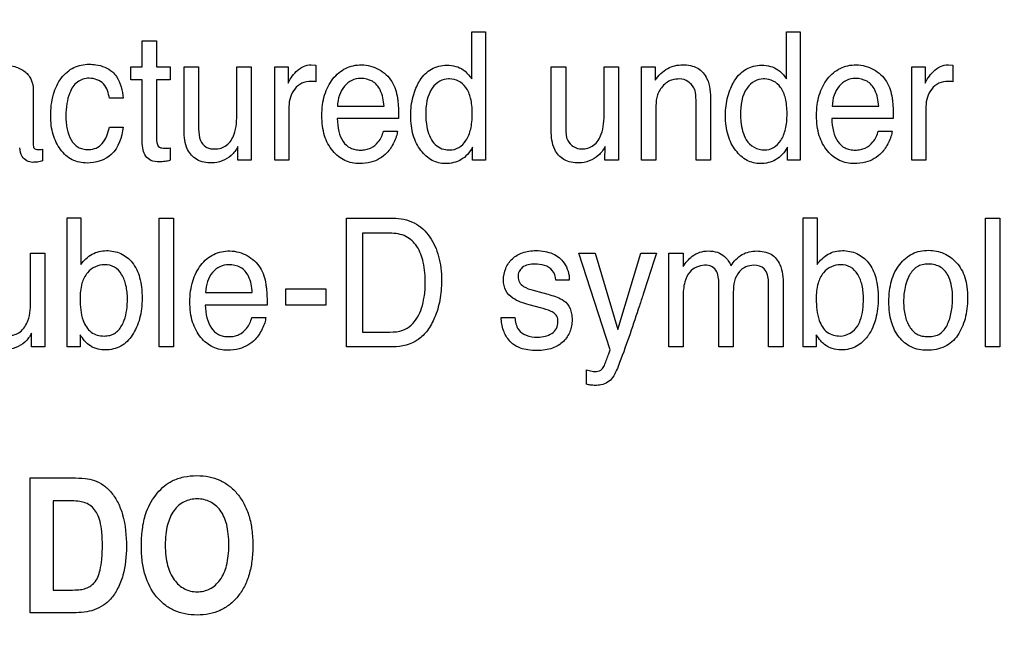
# Model space of a CAD drawing. Units: millimetres. Extents: x 0 to 1189, y 0 to 841.
# Drawn here: x 756 to 759, y 344 to 347 of the extents above; entities that cross this region are included whole.
import ezdxf

# ---------------------------------------------------------------- set-up
doc = ezdxf.new("R2010")
doc.units = ezdxf.units.MM
doc.header["$LTSCALE"] = 65.395
doc.layers.get('0').update_dxf_attribs({"linetype": 'CONTINUOUS'})
doc.layers.add('7_ALL_FEATURES', color=7, linetype='CONTINUOUS')
doc.layers.add('DEF_DRAFT_DIM', color=7, linetype='CONTINUOUS')
doc.styles.get("Standard").update_dxf_attribs({"font": 'txt', "width": 0.8})
doc.dimstyles.new('DIMSTYLE_1', dxfattribs={"dimtxt": 2.5, "dimasz": 3, "dimexe": 0.8, "dimexo": 0.2, "dimtad": 1, "dimdsep": 46, "dimtxsty": 'Standard', "dimblk": 'OPEN', "dimblk1": 'OPEN', "dimblk2": 'OPEN', "dimcen": 0.09, "dimadec": 0, "dimazin": 0, "dimtp": 0.1, "dimtm": 0.1, "dimtfac": 1, "dimtofl": 0, "dimtmove": 0, "dimatfit": 3, "dimldrblk": 'OPEN', "dimfxl": 1, "dimtolj": 1, "dimarcsym": 0})

# ---------------------------------------------------------------- blocks, each defined once
blk = doc.blocks.new('_OPEN')
at = {"color": 0, "linetype": 'ByBlock'}
for p, q in [((0, 0), (-1, 0.1167)), ((-1, -0.1167), (0, 0)), ((-1, 0), (0, 0))]:
    blk.add_line(p, q, dxfattribs=at)
blk = doc.blocks.new('*D15')
at = {"layer": 'DEF_DRAFT_DIM', "color": 7, "linetype": 'Continuous'}
for p, q in [((691.6827, 402.3098), (691.5077, 402.3098)), ((824.3623, 402.3098), (691.6827, 402.3098)), ((692.3077, 402.3098), (692.3077, 362.3098)), ((692.3077, 322.3098), (692.3077, 362.3098)), ((691.6827, 322.3098), (691.5077, 322.3098)), ((824.3623, 322.3098), (691.6827, 322.3098))]:
    blk.add_line(p, q, dxfattribs=at)
at = {"layer": 'DEF_DRAFT_DIM', "color": 7, "linetype": 'Continuous', "xscale": 3, "yscale": 3, "zscale": 3}
for p, rotation in [((692.3077, 402.3098), 90), ((692.3077, 322.3098), 270)]:
    blk.add_blockref('_OPEN', p, dxfattribs=dict(at, rotation=rotation))
at = {"layer": 'DEF_DRAFT_DIM', "color": 7, "linetype": 'Continuous', "insert": (689.1827, 362.3098), "char_height": 2.5, "width": 6, "attachment_point": 2, "rotation": 90, "line_spacing_factor": 0.9}
blk.add_mtext('400', dxfattribs=at)

msp = doc.modelspace()

# ---------------------------------------------------------------- linework, layer by layer
at = {"layer": '7_ALL_FEATURES', "color": 40, "linetype": 'Continuous'}
for p, q in [((757.6077, 346.5834), (757.6545, 346.5834)), ((757.6077, 346.4224), (757.6077, 346.5834)), ((757.6545, 346.5834), (757.6545, 346.1448)), ((758.6829, 346.5834), (758.7295, 346.5834)), ((758.6829, 346.4224), (758.6829, 346.5834)), ((758.7295, 346.5834), (758.7295, 346.1448)), ((756.4826, 346.5523), (756.5318, 346.5523)), ((756.4826, 346.4635), (756.4826, 346.5523)), ((756.5318, 346.5523), (756.5318, 346.4635)), ((756.4437, 346.4635), (756.4826, 346.4635)), ((756.4437, 346.4195), (756.4437, 346.4635)), ((756.5318, 346.4635), (756.5783, 346.4635)), ((756.5783, 346.4635), (756.5783, 346.4195)), ((756.6255, 346.4635), (756.6752, 346.4635)), ((756.6255, 346.2469), (756.6255, 346.4635)), ((756.6752, 346.4635), (756.6752, 346.252)), ((756.8057, 346.4635), (756.8542, 346.4635)), ((756.8057, 346.3068), (756.8057, 346.4635)), ((756.8542, 346.4635), (756.8542, 346.1448)), ((756.9351, 346.4635), (756.9813, 346.4635)), ((756.9351, 346.1448), (756.9351, 346.4635)), ((756.9813, 346.4635), (756.9813, 346.4084)), ((757.0601, 346.4707), (757.0755, 346.4692)), ((757.0755, 346.4692), (757.0755, 346.4127)), ((757.8796, 346.4635), (757.929, 346.4635)), ((757.8796, 346.2469), (757.8796, 346.4635)), ((757.929, 346.4635), (757.929, 346.252)), ((758.06, 346.4635), (758.1086, 346.4635)), ((758.06, 346.3068), (758.06, 346.4635)), ((758.1086, 346.4635), (758.1086, 346.1448)), ((758.1878, 346.4635), (758.2339, 346.4635)), ((758.1878, 346.1448), (758.1878, 346.4635)), ((758.2339, 346.4635), (758.2339, 346.4182)), ((759.1106, 346.4635), (759.1569, 346.4635)), ((759.1106, 346.1448), (759.1106, 346.4635)), ((759.1569, 346.4635), (759.1569, 346.4084)), ((759.2357, 346.4707), (759.2511, 346.4692)), ((759.2511, 346.4692), (759.2511, 346.4127)), ((756.4826, 346.4195), (756.4437, 346.4195)), ((756.4826, 346.2087), (756.4826, 346.4195)), ((756.5783, 346.4195), (756.5318, 346.4195)), ((756.5318, 346.4195), (756.5318, 346.2117)), ((756.1103, 346.3832), (756.1103, 346.1995)), ((756.4174, 346.3563), (756.3704, 346.3563)), ((758.4231, 346.3493), (758.4231, 346.1448)), ((756.9838, 346.328), (756.9838, 346.1448)), ((757.1495, 346.3297), (757.3086, 346.3297)), ((758.3739, 346.1448), (758.3739, 346.3455)), ((758.8389, 346.3297), (758.9979, 346.3297)), ((759.1592, 346.328), (759.1592, 346.1448)), ((757.3583, 346.287), (757.1484, 346.287)), ((758.2363, 346.3115), (758.2363, 346.1448)), ((759.0477, 346.287), (758.8377, 346.287)), ((756.3704, 346.2576), (756.4174, 346.2576)), ((757.3066, 346.2448), (757.3543, 346.2448)), ((758.996, 346.2448), (759.0438, 346.2448)), ((756.1423, 346.1829), (756.1423, 346.1434)), ((756.5783, 346.1872), (756.5783, 346.1448)), ((756.8088, 346.1448), (756.8091, 346.1918)), ((757.6108, 346.1448), (757.6108, 346.1891)), ((758.0626, 346.1448), (758.0631, 346.1918)), ((758.6859, 346.1448), (758.6859, 346.1891)), ((756.8542, 346.1448), (756.8088, 346.1448)), ((756.9838, 346.1448), (756.9351, 346.1448)), ((757.6545, 346.1448), (757.6108, 346.1448)), ((758.1086, 346.1448), (758.0626, 346.1448)), ((758.2363, 346.1448), (758.1878, 346.1448)), ((758.4231, 346.1448), (758.3739, 346.1448)), ((758.7295, 346.1448), (758.6859, 346.1448)), ((759.1592, 346.1448), (759.1106, 346.1448)), ((756.2259, 345.9488), (756.2733, 345.9488)), ((756.2259, 345.5081), (756.2259, 345.9488)), ((756.2733, 345.9488), (756.2733, 345.7895)), ((756.54, 345.9474), (756.589, 345.9474)), ((756.54, 345.5081), (756.54, 345.9474)), ((756.589, 345.9474), (756.589, 345.5081)), ((757.1803, 345.9474), (757.339, 345.9474)), ((757.1803, 345.5081), (757.1803, 345.9474)), ((758.7396, 345.9488), (758.7871, 345.9488)), ((758.7396, 345.5081), (758.7396, 345.9488)), ((758.7871, 345.9488), (758.7871, 345.7895)), ((759.3625, 345.9474), (759.4114, 345.9474)), ((759.3625, 345.5081), (759.3625, 345.9474)), ((759.4114, 345.9474), (759.4114, 345.5081)), ((757.3281, 345.8962), (757.2346, 345.8962)), ((757.2346, 345.8962), (757.2346, 345.559)), ((756.1016, 345.8285), (756.1503, 345.8285)), ((756.1016, 345.671), (756.1016, 345.8285)), ((756.1503, 345.8285), (756.1503, 345.5081)), ((757.9738, 345.8285), (758.029, 345.8285)), ((758.0808, 345.4986), (757.9738, 345.8285)), ((758.029, 345.8285), (758.1068, 345.5674)), ((758.1068, 345.5674), (758.1852, 345.8285)), ((758.1852, 345.8285), (758.2392, 345.8285)), ((758.2812, 345.8285), (758.3296, 345.8285)), ((758.2812, 345.5081), (758.2812, 345.8285)), ((758.3296, 345.8285), (758.3296, 345.7828)), ((757.9411, 345.7362), (757.8948, 345.7362)), ((758.4514, 345.5081), (758.4514, 345.717)), ((758.6212, 345.5081), (758.6212, 345.7307)), ((758.6718, 345.7213), (758.6718, 345.5081)), ((756.6989, 345.6938), (756.8586, 345.6938)), ((756.9736, 345.7064), (757.1096, 345.7064)), ((756.9736, 345.651), (756.9736, 345.7064)), ((757.1096, 345.7064), (757.1096, 345.651)), ((757.8176, 345.7017), (757.8506, 345.693)), ((758.33, 345.678), (758.33, 345.5081)), ((758.5011, 345.6944), (758.5011, 345.5081)), ((756.9091, 345.651), (756.6978, 345.651)), ((757.1096, 345.651), (756.9736, 345.651)), ((757.8433, 345.6412), (757.8038, 345.652)), ((756.8568, 345.6086), (756.9047, 345.6086)), ((757.7083, 345.6086), (757.7552, 345.6086)), ((756.1042, 345.5081), (756.1048, 345.5555)), ((756.271, 345.5491), (756.271, 345.5081)), ((757.2346, 345.559), (757.3285, 345.559)), ((758.7847, 345.5491), (758.7847, 345.5081)), ((756.1503, 345.5081), (756.1042, 345.5081)), ((756.271, 345.5081), (756.2259, 345.5081)), ((756.589, 345.5081), (756.54, 345.5081)), ((757.3387, 345.5081), (757.1803, 345.5081)), ((758.33, 345.5081), (758.2812, 345.5081)), ((758.5011, 345.5081), (758.4514, 345.5081)), ((758.6718, 345.5081), (758.6212, 345.5081)), ((758.7847, 345.5081), (758.7396, 345.5081)), ((759.4114, 345.5081), (759.3625, 345.5081)), ((758, 345.381), (758, 345.43)), ((756.0994, 345.0611), (756.2443, 345.0611)), ((756.0994, 344.601), (756.0994, 345.0611)), ((756.2144, 344.9833), (756.1788, 344.9833)), ((756.1788, 344.9833), (756.1788, 344.6785)), ((756.1788, 344.6785), (756.2379, 344.6785)), ((756.2486, 344.601), (756.0994, 344.601))]:
    msp.add_line(p, q, dxfattribs=at)
msp.add_arc((774.8738, 340.3361), 17.5179, 161.72775, 162.21193, dxfattribs=at)
for points, knots in [([(755.8843, 346.3659), (755.8847, 346.3828), (755.8882, 346.4144), (755.9254, 346.4618), (755.9776, 346.4727), (756.0197, 346.4703), (756.0481, 346.4653), (756.0791, 346.4528), (756.1065, 346.4229), (756.1103, 346.3965), (756.1103, 346.3832)], [0, 0, 0, 0, 0.152068, 0.274002, 0.515102, 0.58753, 0.653763, 0.773121, 0.880738, 1, 1, 1, 1]), ([(756.1701, 346.2954), (756.1701, 346.3204), (756.1743, 346.3669), (756.2019, 346.4264), (756.2465, 346.465), (756.2833, 346.4726), (756.3012, 346.4726)], [0, 0, 0, 0, 0.305861, 0.560314, 0.782466, 1, 1, 1, 1]), ([(756.3012, 346.4726), (756.309, 346.4726), (756.3371, 346.471), (756.3652, 346.4599), (756.3807, 346.4466)], [0, 0, 0, 0, 0.276522, 1, 1, 1, 1]), ([(756.9813, 346.4084), (756.9836, 346.4148), (756.992, 346.4287), (757.0084, 346.4488), (757.0313, 346.4667), (757.0508, 346.4707), (757.0601, 346.4707)], [0, 0, 0, 0, 0.192532, 0.456844, 0.735955, 1, 1, 1, 1]), ([(757.2245, 346.1336), (757.2076, 346.1336), (757.1725, 346.141), (757.129, 346.176), (757.1062, 346.2201), (757.0975, 346.2624), (757.0954, 346.298), (757.0975, 346.3338), (757.1045, 346.3672), (757.1164, 346.3971), (757.1377, 346.4305), (757.1675, 346.4566), (757.2033, 346.4688), (757.2221, 346.4708), (757.2317, 346.4707)], [0, 0, 0, 0, 0.106314, 0.216471, 0.339991, 0.409601, 0.486828, 0.563495, 0.634154, 0.700445, 0.764358, 0.882129, 0.939539, 1, 1, 1, 1]), ([(757.2909, 346.4548), (757.3085, 346.445), (757.3394, 346.4164), (757.3513, 346.3768), (757.354, 346.3573)], [0, 0, 0, 0, 0.504597, 1, 1, 1, 1]), ([(757.4283, 346.4129), (757.4294, 346.4146), (757.4354, 346.4244), (757.4479, 346.4407), (757.4698, 346.4574), (757.4954, 346.4673), (757.5239, 346.4702), (757.5529, 346.4671), (757.571, 346.4591), (757.5785, 346.4539)], [0, 0, 0, 0, 0.034653, 0.198665, 0.35138, 0.503447, 0.665858, 0.842427, 1, 1, 1, 1]), ([(757.5785, 346.4539), (757.5808, 346.4522), (757.5919, 346.4431), (757.6011, 346.4318), (757.6077, 346.4224)], [0, 0, 0, 0, 0.200198, 1, 1, 1, 1]), ([(758.2339, 346.4182), (758.2456, 346.4341), (758.2723, 346.4624), (758.3108, 346.4707), (758.3283, 346.4707)], [0, 0, 0, 0, 0.529755, 1, 1, 1, 1]), ([(758.3283, 346.4707), (758.3459, 346.4707), (758.3813, 346.4652), (758.4217, 346.4171), (758.4231, 346.3742), (758.4231, 346.3493)], [0, 0, 0, 0, 0.301449, 0.572961, 1, 1, 1, 1]), ([(758.5034, 346.4129), (758.5044, 346.4146), (758.5105, 346.4244), (758.523, 346.4407), (758.5449, 346.4574), (758.5705, 346.4673), (758.599, 346.4702), (758.6279, 346.4671), (758.646, 346.459), (758.6536, 346.4539)], [0, 0, 0, 0, 0.03472, 0.198705, 0.351405, 0.503326, 0.665286, 0.841448, 1, 1, 1, 1]), ([(758.6536, 346.4539), (758.6559, 346.4522), (758.667, 346.443), (758.6761, 346.4317), (758.6829, 346.4224)], [0, 0, 0, 0, 0.199181, 1, 1, 1, 1]), ([(758.9139, 346.1336), (758.897, 346.1336), (758.8619, 346.141), (758.8184, 346.176), (758.7956, 346.2201), (758.7869, 346.2624), (758.7848, 346.298), (758.7869, 346.3338), (758.7939, 346.3672), (758.8057, 346.3971), (758.8268, 346.4306), (758.8568, 346.4566), (758.8927, 346.4688), (758.9116, 346.4708), (758.9213, 346.4707)], [0, 0, 0, 0, 0.10627, 0.21638, 0.339821, 0.40941, 0.486605, 0.563241, 0.633867, 0.700084, 0.763803, 0.881719, 0.939211, 1, 1, 1, 1]), ([(758.9803, 346.4548), (758.9979, 346.445), (759.0287, 346.4163), (759.0407, 346.3768), (759.0435, 346.3573)], [0, 0, 0, 0, 0.504295, 1, 1, 1, 1]), ([(759.1569, 346.4084), (759.1592, 346.4148), (759.1676, 346.4287), (759.184, 346.4488), (759.2069, 346.4667), (759.2264, 346.4707), (759.2357, 346.4707)], [0, 0, 0, 0, 0.192322, 0.456668, 0.735869, 1, 1, 1, 1]), ([(756.3012, 346.4248), (756.2872, 346.4248), (756.2567, 346.4155), (756.2338, 346.3778), (756.2237, 346.3367), (756.2213, 346.3019), (756.2225, 346.2725), (756.227, 346.2451), (756.237, 346.2149), (756.2578, 346.191), (756.2799, 346.1827), (756.2928, 346.1814), (756.3, 346.1816), (756.301, 346.1816)], [0, 0, 0, 0, 0.128867, 0.269507, 0.384506, 0.519987, 0.590455, 0.656016, 0.776015, 0.881486, 0.933564, 0.990498, 1, 1, 1, 1]), ([(756.3704, 346.3563), (756.3675, 346.3737), (756.3578, 346.4115), (756.3189, 346.4248), (756.3012, 346.4248)], [0, 0, 0, 0, 0.499213, 1, 1, 1, 1]), ([(756.3807, 346.4466), (756.3859, 346.442), (756.4077, 346.4167), (756.4149, 346.3822), (756.4174, 346.3563)], [0, 0, 0, 0, 0.209783, 1, 1, 1, 1]), ([(757.0598, 346.4139), (757.0487, 346.4139), (757.0266, 346.4106), (757.0015, 346.389), (756.9868, 346.3603), (756.9838, 346.3388), (756.9838, 346.328)], [0, 0, 0, 0, 0.258561, 0.4999, 0.746848, 1, 1, 1, 1]), ([(757.0755, 346.4127), (757.0729, 346.413), (757.0677, 346.414), (757.0624, 346.4139), (757.0598, 346.4139)], [0, 0, 0, 0, 0.508866, 1, 1, 1, 1]), ([(757.2289, 346.424), (757.2185, 346.424), (757.1969, 346.4196), (757.171, 346.3979), (757.1536, 346.3668), (757.1498, 346.3423), (757.1495, 346.3297)], [0, 0, 0, 0, 0.229576, 0.465964, 0.721376, 1, 1, 1, 1]), ([(757.3086, 346.3297), (757.3068, 346.3487), (757.3017, 346.3815), (757.2705, 346.4187), (757.2425, 346.424), (757.2289, 346.424)], [0, 0, 0, 0, 0.416928, 0.70334, 1, 1, 1, 1]), ([(757.5286, 346.4224), (757.5185, 346.422), (757.4966, 346.4165), (757.4565, 346.3787), (757.4506, 346.3317), (757.4506, 346.3004)], [0, 0, 0, 0, 0.190162, 0.409622, 1, 1, 1, 1]), ([(757.533, 346.1801), (757.5435, 346.1801), (757.5662, 346.1859), (757.5919, 346.2132), (757.6041, 346.2454), (757.6089, 346.2769), (757.6101, 346.304), (757.6089, 346.3311), (757.6041, 346.3619), (757.5914, 346.393), (757.5646, 346.4174), (757.5415, 346.4226), (757.5299, 346.4224), (757.5286, 346.4224)], [0, 0, 0, 0, 0.098074, 0.20493, 0.335262, 0.412725, 0.500009, 0.587584, 0.664081, 0.789702, 0.891896, 0.988151, 1, 1, 1, 1]), ([(758.319, 346.4224), (758.3095, 346.4224), (758.2925, 346.421), (758.2708, 346.4092), (758.256, 346.3938), (758.2453, 346.377), (758.2389, 346.3588), (758.2368, 346.3369), (758.2363, 346.3208), (758.2363, 346.3115)], [0, 0, 0, 0, 0.181653, 0.315479, 0.461254, 0.582221, 0.693417, 0.823785, 1, 1, 1, 1]), ([(758.3739, 346.3455), (758.3739, 346.3614), (758.3737, 346.398), (758.3376, 346.4224), (758.319, 346.4224)], [0, 0, 0, 0, 0.460705, 1, 1, 1, 1]), ([(758.6036, 346.4224), (758.5936, 346.422), (758.5717, 346.4165), (758.5315, 346.3787), (758.5257, 346.3317), (758.5257, 346.3004)], [0, 0, 0, 0, 0.189908, 0.409407, 1, 1, 1, 1]), ([(758.6079, 346.1801), (758.6185, 346.1801), (758.6411, 346.186), (758.6671, 346.2131), (758.6791, 346.2455), (758.6841, 346.2769), (758.6852, 346.304), (758.684, 346.3311), (758.6791, 346.3619), (758.6664, 346.3931), (758.6396, 346.4174), (758.6165, 346.4226), (758.6049, 346.4224), (758.6036, 346.4224)], [0, 0, 0, 0, 0.097959, 0.205289, 0.33545, 0.412915, 0.500171, 0.587719, 0.664228, 0.789822, 0.892038, 0.988178, 1, 1, 1, 1]), ([(758.9181, 346.424), (758.9077, 346.424), (758.8862, 346.4196), (758.8604, 346.3979), (758.8431, 346.3668), (758.8393, 346.3423), (758.8389, 346.3297)], [0, 0, 0, 0, 0.229169, 0.465307, 0.720903, 1, 1, 1, 1]), ([(758.9979, 346.3297), (758.9961, 346.3487), (758.9912, 346.3815), (758.9599, 346.4188), (758.9318, 346.424), (758.9181, 346.424)], [0, 0, 0, 0, 0.41596, 0.70213, 1, 1, 1, 1]), ([(759.2353, 346.4139), (759.2242, 346.4139), (759.2022, 346.4106), (759.177, 346.389), (759.1624, 346.3603), (759.1592, 346.3388), (759.1592, 346.328)], [0, 0, 0, 0, 0.258568, 0.499912, 0.74671, 1, 1, 1, 1]), ([(759.2511, 346.4127), (759.2485, 346.413), (759.2432, 346.414), (759.2379, 346.4139), (759.2353, 346.4139)], [0, 0, 0, 0, 0.502359, 1, 1, 1, 1]), ([(757.6108, 346.1891), (757.6009, 346.1723), (757.5816, 346.149), (757.5457, 346.1356), (757.512, 346.1316), (757.4695, 346.1417), (757.4379, 346.1715), (757.4182, 346.2024), (757.4072, 346.2309), (757.4008, 346.2629), (757.3989, 346.2968), (757.4007, 346.3305), (757.4067, 346.3622), (757.4161, 346.3896), (757.4243, 346.406), (757.4283, 346.4129)], [0, 0, 0, 0, 0.127802, 0.185837, 0.247944, 0.348715, 0.460357, 0.522976, 0.588535, 0.659174, 0.736616, 0.810516, 0.880324, 0.947374, 1, 1, 1, 1]), ([(758.6859, 346.1891), (758.676, 346.1723), (758.6566, 346.149), (758.6207, 346.1357), (758.587, 346.1316), (758.5445, 346.1416), (758.5131, 346.1716), (758.4933, 346.2024), (758.4822, 346.2309), (758.4757, 346.2629), (758.4738, 346.2968), (758.4757, 346.3305), (758.4816, 346.3622), (758.4911, 346.3896), (758.4993, 346.406), (758.5034, 346.4129)], [0, 0, 0, 0, 0.127976, 0.186137, 0.247928, 0.348966, 0.460126, 0.522882, 0.588493, 0.659134, 0.736559, 0.810438, 0.880221, 0.947278, 1, 1, 1, 1]), ([(757.354, 346.3573), (757.3549, 346.3531), (757.358, 346.3298), (757.3583, 346.3062), (757.3583, 346.287)], [0, 0, 0, 0, 0.181689, 1, 1, 1, 1]), ([(759.0435, 346.3573), (759.0442, 346.3531), (759.0474, 346.3298), (759.0477, 346.3062), (759.0477, 346.287)], [0, 0, 0, 0, 0.181637, 1, 1, 1, 1]), ([(756.2943, 346.1355), (756.2769, 346.1355), (756.2409, 346.1426), (756.1999, 346.1806), (756.1747, 346.2337), (756.1701, 346.2743), (756.1701, 346.2954)], [0, 0, 0, 0, 0.232005, 0.464515, 0.71849, 1, 1, 1, 1]), ([(756.6752, 346.252), (756.6752, 346.2385), (756.6772, 346.2149), (756.6952, 346.1916), (756.7136, 346.1844), (756.7314, 346.1828), (756.7515, 346.1852), (756.7788, 346.1986), (756.8042, 346.2417), (756.8057, 346.2822), (756.8057, 346.3068)], [0, 0, 0, 0, 0.15433, 0.261445, 0.315573, 0.376812, 0.464169, 0.544063, 0.717718, 1, 1, 1, 1]), ([(757.1484, 346.287), (757.1488, 346.2723), (757.1522, 346.2452), (757.1655, 346.2086), (757.188, 346.1878), (757.2102, 346.1808), (757.2283, 346.1792), (757.2463, 346.1808), (757.2683, 346.1876), (757.2926, 346.2079), (757.3035, 346.2314), (757.3066, 346.2448)], [0, 0, 0, 0, 0.169884, 0.313031, 0.43953, 0.505546, 0.578871, 0.647931, 0.712361, 0.841095, 1, 1, 1, 1]), ([(757.4506, 346.3004), (757.4506, 346.2922), (757.452, 346.2628), (757.4598, 346.2332), (757.4703, 346.2146)], [0, 0, 0, 0, 0.278517, 1, 1, 1, 1]), ([(757.9829, 346.1835), (757.9973, 346.1835), (758.0288, 346.1917), (758.0584, 346.2416), (758.06, 346.2822), (758.06, 346.3068)], [0, 0, 0, 0, 0.265616, 0.54591, 1, 1, 1, 1]), ([(758.5257, 346.3004), (758.5257, 346.2922), (758.527, 346.2628), (758.5348, 346.2331), (758.5454, 346.2146)], [0, 0, 0, 0, 0.278492, 1, 1, 1, 1]), ([(758.8377, 346.287), (758.8381, 346.2723), (758.8414, 346.2451), (758.855, 346.2087), (758.8774, 346.1878), (758.8996, 346.1808), (758.9177, 346.1792), (758.9356, 346.1808), (758.9576, 346.1876), (758.9821, 346.2079), (758.9928, 346.2314), (758.996, 346.2448)], [0, 0, 0, 0, 0.16989, 0.313316, 0.439757, 0.505489, 0.57844, 0.647778, 0.712307, 0.841187, 1, 1, 1, 1]), ([(756.4174, 346.2576), (756.4132, 346.2242), (756.3919, 346.1563), (756.3235, 346.1355), (756.2943, 346.1355)], [0, 0, 0, 0, 0.535381, 1, 1, 1, 1]), ([(756.301, 346.1816), (756.3092, 346.1819), (756.3262, 346.185), (756.3566, 346.2083), (756.3664, 346.2377), (756.3704, 346.2576)], [0, 0, 0, 0, 0.220242, 0.452202, 1, 1, 1, 1]), ([(756.7201, 346.1362), (756.7026, 346.1362), (756.6678, 346.1411), (756.6289, 346.1854), (756.6255, 346.2247), (756.6255, 346.2469)], [0, 0, 0, 0, 0.316725, 0.597813, 1, 1, 1, 1]), ([(757.9739, 346.1362), (757.9565, 346.1362), (757.9217, 346.141), (757.8825, 346.1853), (757.8796, 346.2248), (757.8796, 346.2469)], [0, 0, 0, 0, 0.316091, 0.598183, 1, 1, 1, 1]), ([(757.929, 346.252), (757.929, 346.2385), (757.9301, 346.2047), (757.9646, 346.1835), (757.9829, 346.1835)], [0, 0, 0, 0, 0.423463, 1, 1, 1, 1]), ([(757.3543, 346.2448), (757.3537, 346.2385), (757.3504, 346.225), (757.3424, 346.2053), (757.3314, 346.1866), (757.3097, 346.1586), (757.2721, 346.1365), (757.2376, 346.1336), (757.2245, 346.1336)], [0, 0, 0, 0, 0.102268, 0.220736, 0.341871, 0.449969, 0.788797, 1, 1, 1, 1]), ([(757.4703, 346.2146), (757.479, 346.1991), (757.5016, 346.182), (757.5262, 346.1801), (757.533, 346.1801)], [0, 0, 0, 0, 0.724255, 1, 1, 1, 1]), ([(759.0438, 346.2448), (759.0431, 346.2385), (759.0398, 346.225), (759.0317, 346.2053), (759.0208, 346.1866), (758.9991, 346.1587), (758.9615, 346.1365), (758.9271, 346.1336), (758.9139, 346.1336)], [0, 0, 0, 0, 0.102373, 0.22092, 0.341885, 0.449949, 0.788441, 1, 1, 1, 1]), ([(756.1089, 346.1379), (756.0951, 346.1379), (756.0692, 346.1521), (756.0654, 346.177), (756.0641, 346.1871)], [0, 0, 0, 0, 0.577036, 1, 1, 1, 1]), ([(756.1103, 346.1995), (756.1103, 346.1949), (756.1107, 346.1839), (756.1243, 346.1809), (756.1341, 346.1815), (756.1395, 346.1822), (756.1423, 346.1829)], [0, 0, 0, 0, 0.313048, 0.630567, 0.799254, 1, 1, 1, 1]), ([(756.5783, 346.1448), (756.5724, 346.1431), (756.5602, 346.14), (756.538, 346.1395), (756.5135, 346.1411), (756.4929, 346.1581), (756.4845, 346.1822), (756.4826, 346.1994), (756.4826, 346.2087)], [0, 0, 0, 0, 0.129611, 0.266516, 0.471717, 0.633786, 0.802172, 1, 1, 1, 1]), ([(756.5318, 346.2117), (756.5318, 346.2036), (756.5361, 346.1902), (756.5508, 346.1864), (756.5597, 346.186), (756.5693, 346.1863), (756.5751, 346.187), (756.5783, 346.1872)], [0, 0, 0, 0, 0.400997, 0.532344, 0.715983, 0.842001, 1, 1, 1, 1]), ([(756.8091, 346.1918), (756.8033, 346.1803), (756.7816, 346.1503), (756.7436, 346.1362), (756.7201, 346.1362)], [0, 0, 0, 0, 0.353027, 1, 1, 1, 1]), ([(758.0631, 346.1918), (758.0573, 346.1804), (758.036, 346.1499), (757.9975, 346.1362), (757.9739, 346.1362)], [0, 0, 0, 0, 0.350585, 1, 1, 1, 1]), ([(757.339, 345.9474), (757.3636, 345.9474), (757.4139, 345.9379), (757.4601, 345.8944), (757.4835, 345.8519), (757.496, 345.8164), (757.5034, 345.7768), (757.5054, 345.7376), (757.5039, 345.7008), (757.4996, 345.6682), (757.4922, 345.6372), (757.4797, 345.6018), (757.4598, 345.5645), (757.4158, 345.52), (757.3686, 345.5081), (757.3387, 345.5081)], [0, 0, 0, 0, 0.119783, 0.237241, 0.29499, 0.355378, 0.420071, 0.490452, 0.545913, 0.599065, 0.650441, 0.700641, 0.781825, 0.854349, 1, 1, 1, 1]), ([(757.3285, 345.559), (757.3434, 345.559), (757.3701, 345.5606), (757.4027, 345.5815), (757.4239, 345.6086), (757.438, 345.6419), (757.4452, 345.6733), (757.4487, 345.7015), (757.4501, 345.7412), (757.4459, 345.7924), (757.4262, 345.8511), (757.384, 345.8909), (757.3469, 345.8962), (757.3281, 345.8962)], [0, 0, 0, 0, 0.095274, 0.164849, 0.240838, 0.311716, 0.394346, 0.445884, 0.49311, 0.648311, 0.772639, 0.880119, 1, 1, 1, 1]), ([(756.2733, 345.7895), (756.2832, 345.8037), (756.3089, 345.8282), (756.3435, 345.8367), (756.3602, 345.8367)], [0, 0, 0, 0, 0.509691, 1, 1, 1, 1]), ([(756.3602, 345.8367), (756.377, 345.8367), (756.411, 345.8304), (756.4533, 345.7963), (756.4734, 345.7527), (756.4811, 345.7106), (756.4829, 345.6747), (756.4811, 345.6388), (756.4748, 345.6054), (756.4642, 345.575), (756.4458, 345.5406), (756.4185, 345.5128), (756.3839, 345.4998), (756.364, 345.4977), (756.3531, 345.4979), (756.3516, 345.4979)], [0, 0, 0, 0, 0.106106, 0.210682, 0.330732, 0.401238, 0.480816, 0.557256, 0.628306, 0.695249, 0.759622, 0.874989, 0.931023, 0.990619, 1, 1, 1, 1]), ([(756.7743, 345.4967), (756.7573, 345.4967), (756.7221, 345.5041), (756.6785, 345.5395), (756.6555, 345.5837), (756.6468, 345.6263), (756.6447, 345.6621), (756.6469, 345.6981), (756.6539, 345.7317), (756.6657, 345.7616), (756.682, 345.7876), (756.7023, 345.8089), (756.7262, 345.8246), (756.7531, 345.8337), (756.7721, 345.8357), (756.7819, 345.8355)], [0, 0, 0, 0, 0.10619, 0.216043, 0.339579, 0.409063, 0.486253, 0.562989, 0.633449, 0.699415, 0.762952, 0.824084, 0.881678, 0.939163, 1, 1, 1, 1]), ([(756.8412, 345.8196), (756.8587, 345.8096), (756.8901, 345.7814), (756.9018, 345.7414), (756.9046, 345.7217)], [0, 0, 0, 0, 0.503091, 1, 1, 1, 1]), ([(757.7164, 345.7351), (757.7164, 345.749), (757.7208, 345.7766), (757.745, 345.8109), (757.7753, 345.829), (757.8038, 345.8357), (757.8296, 345.8373), (757.8572, 345.8353), (757.8843, 345.8274), (757.9069, 345.8138), (757.9254, 345.7934), (757.9385, 345.767), (757.9412, 345.7463), (757.9411, 345.7362)], [0, 0, 0, 0, 0.122827, 0.23963, 0.360286, 0.425573, 0.496985, 0.588505, 0.669411, 0.74429, 0.818741, 0.910348, 1, 1, 1, 1]), ([(758.3296, 345.7828), (758.3387, 345.7954), (758.3547, 345.8157), (758.3863, 345.8327), (758.4165, 345.8369), (758.4465, 345.8331), (758.4761, 345.8166), (758.4878, 345.7966), (758.4933, 345.785)], [0, 0, 0, 0, 0.228762, 0.372399, 0.516272, 0.672122, 0.810211, 1, 1, 1, 1]), ([(758.4933, 345.785), (758.5029, 345.8002), (758.5279, 345.8272), (758.5638, 345.8355), (758.5807, 345.8355)], [0, 0, 0, 0, 0.516616, 1, 1, 1, 1]), ([(758.5807, 345.8355), (758.5976, 345.8355), (758.632, 345.8303), (758.6691, 345.784), (758.6718, 345.7441), (758.6718, 345.7213)], [0, 0, 0, 0, 0.305625, 0.586706, 1, 1, 1, 1]), ([(758.7871, 345.7895), (758.7969, 345.8037), (758.8166, 345.822), (758.8485, 345.8349), (758.8822, 345.8384), (758.9247, 345.8303), (758.9671, 345.7964), (758.9872, 345.7527), (758.9948, 345.7106), (758.9966, 345.6747), (758.9948, 345.6388), (758.9886, 345.6054), (758.9781, 345.575), (758.9675, 345.5551), (758.9606, 345.5455), (758.9596, 345.5441)], [0, 0, 0, 0, 0.111075, 0.164518, 0.218788, 0.326382, 0.432687, 0.554375, 0.625863, 0.706567, 0.784088, 0.856118, 0.92396, 0.989213, 1, 1, 1, 1]), ([(759.162, 345.4967), (759.1438, 345.4967), (759.1069, 345.5032), (759.0711, 345.5341), (759.0511, 345.5657), (759.0401, 345.5943), (759.0337, 345.6266), (759.0318, 345.6621), (759.0338, 345.6985), (759.0406, 345.7332), (759.0522, 345.7638), (759.0731, 345.7976), (759.103, 345.8239), (759.1394, 345.836), (759.1587, 345.8378), (759.1686, 345.8377)], [0, 0, 0, 0, 0.112544, 0.22219, 0.28132, 0.3434, 0.410485, 0.484172, 0.563592, 0.635615, 0.701982, 0.76486, 0.881208, 0.938683, 1, 1, 1, 1]), ([(759.1686, 345.8377), (759.1775, 345.8377), (759.1951, 345.8361), (759.2289, 345.8255), (759.2507, 345.8092), (759.2628, 345.7964)], [0, 0, 0, 0, 0.254253, 0.498801, 1, 1, 1, 1]), ([(756.4321, 345.6718), (756.4321, 345.6873), (756.4294, 345.7164), (756.4155, 345.7549), (756.3899, 345.7835), (756.355, 345.7908), (756.3214, 345.7837), (756.2919, 345.7615), (756.2726, 345.7217), (756.2706, 345.6898), (756.2706, 345.6718)], [0, 0, 0, 0, 0.146275, 0.273923, 0.383376, 0.493012, 0.594212, 0.701878, 0.829735, 1, 1, 1, 1]), ([(756.7786, 345.7884), (756.7682, 345.7884), (756.7466, 345.784), (756.7205, 345.7624), (756.7031, 345.7311), (756.6993, 345.7065), (756.6989, 345.6938)], [0, 0, 0, 0, 0.228869, 0.465535, 0.720282, 1, 1, 1, 1]), ([(756.8586, 345.6938), (756.8571, 345.7129), (756.8522, 345.7459), (756.8208, 345.7837), (756.7923, 345.7884), (756.7786, 345.7884)], [0, 0, 0, 0, 0.415669, 0.702774, 1, 1, 1, 1]), ([(757.8235, 345.7905), (757.8087, 345.7905), (757.7859, 345.7871), (757.7683, 345.7658), (757.7647, 345.7474), (757.7692, 345.7278), (757.7884, 345.7103), (757.8064, 345.7046), (757.8176, 345.7017)], [0, 0, 0, 0, 0.287541, 0.400989, 0.515463, 0.640865, 0.773671, 1, 1, 1, 1]), ([(757.8948, 345.7362), (757.8941, 345.7479), (757.884, 345.7828), (757.8446, 345.7905), (757.8235, 345.7905)], [0, 0, 0, 0, 0.357756, 1, 1, 1, 1]), ([(758.4514, 345.717), (758.4514, 345.7331), (758.4525, 345.7589), (758.4289, 345.7845), (758.3928, 345.7906), (758.3524, 345.7714), (758.3316, 345.7258), (758.33, 345.6955), (758.33, 345.678)], [0, 0, 0, 0, 0.198925, 0.293563, 0.40201, 0.630323, 0.783615, 1, 1, 1, 1]), ([(758.6212, 345.7307), (758.6212, 345.7461), (758.6144, 345.7784), (758.5652, 345.7919), (758.5085, 345.7676), (758.5011, 345.719), (758.5011, 345.6944)], [0, 0, 0, 0, 0.21878, 0.395047, 0.650437, 1, 1, 1, 1]), ([(758.9458, 345.6718), (758.9458, 345.6873), (758.9431, 345.7163), (758.9295, 345.7549), (758.9037, 345.7835), (758.8687, 345.7908), (758.8351, 345.7836), (758.8055, 345.7616), (758.7864, 345.7217), (758.7845, 345.6898), (758.7845, 345.6718)], [0, 0, 0, 0, 0.146243, 0.273653, 0.383187, 0.493265, 0.594461, 0.702247, 0.829827, 1, 1, 1, 1]), ([(759.2322, 345.5835), (759.2383, 345.5971), (759.2475, 345.6269), (759.251, 345.6713), (759.2485, 345.712), (759.2384, 345.7501), (759.2173, 345.7778), (759.1898, 345.7892), (759.168, 345.7915), (759.147, 345.7894), (759.1222, 345.7799), (759.106, 345.7602), (759.0983, 345.7443), (759.0964, 345.7397)], [0, 0, 0, 0, 0.129009, 0.265946, 0.383158, 0.479764, 0.604325, 0.665101, 0.732013, 0.791668, 0.846115, 0.957415, 1, 1, 1, 1]), ([(759.2628, 345.7964), (759.2761, 345.7821), (759.2911, 345.7539), (759.2999, 345.7114), (759.3019, 345.6752), (759.2999, 345.6389), (759.2937, 345.6049), (759.2829, 345.5742), (759.2642, 345.5386), (759.2248, 345.503), (759.1831, 345.4967), (759.162, 345.4967)], [0, 0, 0, 0, 0.152143, 0.239386, 0.337552, 0.433824, 0.522789, 0.606191, 0.686099, 0.835446, 1, 1, 1, 1]), ([(756.9046, 345.7217), (756.9054, 345.7175), (756.9086, 345.6941), (756.9091, 345.6703), (756.9091, 345.651)], [0, 0, 0, 0, 0.181975, 1, 1, 1, 1]), ([(757.8038, 345.652), (757.7845, 345.6572), (757.7532, 345.6665), (757.7213, 345.6989), (757.7164, 345.7233), (757.7164, 345.7351)], [0, 0, 0, 0, 0.459202, 0.729185, 1, 1, 1, 1]), ([(759.0964, 345.7397), (759.0926, 345.7306), (759.0877, 345.7134), (759.0836, 345.6874), (759.0825, 345.6627), (759.0836, 345.6384), (759.0884, 345.6093), (759.0996, 345.5773), (759.1226, 345.5527), (759.1468, 345.5443), (759.1672, 345.5424), (759.1881, 345.5445), (759.2137, 345.5546), (759.2269, 345.5714), (759.2322, 345.5835)], [0, 0, 0, 0, 0.090656, 0.164398, 0.243379, 0.319318, 0.389326, 0.515701, 0.628656, 0.685757, 0.74889, 0.817151, 0.878187, 1, 1, 1, 1]), ([(757.8506, 345.693), (757.8588, 345.6908), (757.8832, 345.6836), (757.9082, 345.6756), (757.9223, 345.6659)], [0, 0, 0, 0, 0.332561, 1, 1, 1, 1]), ([(758.1933, 345.6877), (758.1891, 345.6746), (758.1746, 345.6296), (758.1597, 345.5847), (758.1488, 345.553)], [0, 0, 0, 0, 0.29209, 1, 1, 1, 1]), ([(755.9699, 345.6157), (755.9699, 345.6022), (755.9719, 345.5784), (755.9902, 345.5551), (756.0087, 345.5481), (756.0265, 345.5464), (756.0467, 345.5488), (756.0742, 345.5622), (756.1001, 345.6054), (756.1016, 345.6462), (756.1016, 345.671)], [0, 0, 0, 0, 0.154585, 0.261402, 0.315432, 0.376543, 0.463609, 0.543488, 0.717303, 1, 1, 1, 1]), ([(756.2706, 345.6718), (756.2706, 345.6471), (756.273, 345.6056), (756.2998, 345.5615), (756.3289, 345.5472), (756.351, 345.5445), (756.3713, 345.5466), (756.3939, 345.5556), (756.4064, 345.5698), (756.4123, 345.5802)], [0, 0, 0, 0, 0.306829, 0.50727, 0.600189, 0.701344, 0.779437, 0.851549, 1, 1, 1, 1]), ([(756.4123, 345.5802), (756.4157, 345.5862), (756.4289, 345.6149), (756.4321, 345.6472), (756.4321, 345.6718)], [0, 0, 0, 0, 0.218844, 1, 1, 1, 1]), ([(756.6978, 345.651), (756.6982, 345.6362), (756.7012, 345.6088), (756.7155, 345.5726), (756.7377, 345.5513), (756.76, 345.5442), (756.7782, 345.5426), (756.7963, 345.5442), (756.8183, 345.5512), (756.8432, 345.5712), (756.8536, 345.5951), (756.8568, 345.6086)], [0, 0, 0, 0, 0.169844, 0.313182, 0.439349, 0.505283, 0.578343, 0.647465, 0.71212, 0.841077, 1, 1, 1, 1]), ([(757.9223, 345.6659), (757.9315, 345.6592), (757.9431, 345.6446), (757.9497, 345.6208), (757.9513, 345.6008), (757.9496, 345.5802), (757.942, 345.5541), (757.9226, 345.5237), (757.89, 345.504), (757.8579, 345.4969), (757.8298, 345.4952), (757.8013, 345.4969), (757.7724, 345.5031), (757.7553, 345.5127), (757.7472, 345.5191)], [0, 0, 0, 0, 0.100342, 0.154654, 0.215565, 0.276504, 0.335123, 0.454225, 0.583855, 0.658154, 0.742165, 0.831508, 0.908776, 1, 1, 1, 1]), ([(757.8857, 345.6259), (757.8836, 345.6273), (757.87, 345.6339), (757.8554, 345.6379), (757.8433, 345.6412)], [0, 0, 0, 0, 0.163734, 1, 1, 1, 1]), ([(758.7845, 345.6718), (758.7845, 345.6471), (758.7871, 345.6058), (758.8175, 345.5538), (758.8513, 345.5453), (758.8667, 345.5453)], [0, 0, 0, 0, 0.438622, 0.725464, 1, 1, 1, 1]), ([(758.9262, 345.5802), (758.9296, 345.5862), (758.9425, 345.615), (758.9458, 345.6472), (758.9458, 345.6718)], [0, 0, 0, 0, 0.218367, 1, 1, 1, 1]), ([(756.9047, 345.6086), (756.9042, 345.6023), (756.9011, 345.5887), (756.8924, 345.5691), (756.8819, 345.55), (756.8599, 345.5221), (756.8222, 345.5), (756.7876, 345.4967), (756.7743, 345.4967)], [0, 0, 0, 0, 0.102217, 0.220829, 0.341943, 0.449482, 0.787541, 1, 1, 1, 1]), ([(757.7472, 345.5191), (757.7438, 345.5219), (757.7302, 345.5345), (757.7138, 345.5648), (757.7088, 345.5937), (757.7083, 345.6086)], [0, 0, 0, 0, 0.13312, 0.552988, 1, 1, 1, 1]), ([(757.7552, 345.6086), (757.7564, 345.5943), (757.7613, 345.5675), (757.7948, 345.5439), (757.8194, 345.5415), (757.8327, 345.5415)], [0, 0, 0, 0, 0.373611, 0.654071, 1, 1, 1, 1]), ([(757.8327, 345.5415), (757.8415, 345.5415), (757.8586, 345.5433), (757.8818, 345.5525), (757.8996, 345.5701), (757.9038, 345.5925), (757.9003, 345.6133), (757.8909, 345.6226), (757.8857, 345.6259)], [0, 0, 0, 0, 0.195447, 0.377821, 0.546816, 0.724347, 0.863631, 1, 1, 1, 1]), ([(756.1048, 345.5555), (756.099, 345.544), (756.0774, 345.5135), (756.0389, 345.4995), (756.0152, 345.4995)], [0, 0, 0, 0, 0.352835, 1, 1, 1, 1]), ([(756.3516, 345.4979), (756.3428, 345.4983), (756.3243, 345.501), (756.3016, 345.5127), (756.2844, 345.5302), (756.2756, 345.5422), (756.271, 345.5491)], [0, 0, 0, 0, 0.266621, 0.554234, 0.750016, 1, 1, 1, 1]), ([(758.1488, 345.553), (758.1375, 345.52), (758.119, 345.4699), (758.0994, 345.4194), (758.0892, 345.4037)], [0, 0, 0, 0, 0.651403, 1, 1, 1, 1]), ([(758.9596, 345.5441), (758.9498, 345.5307), (758.9304, 345.5123), (758.8974, 345.4998), (758.8688, 345.4967), (758.8393, 345.5003), (758.8154, 345.5128), (758.798, 345.5301), (758.7893, 345.5422), (758.7847, 345.5491)], [0, 0, 0, 0, 0.239774, 0.367072, 0.502062, 0.649687, 0.786521, 0.880433, 1, 1, 1, 1]), ([(758.0592, 345.4414), (758.0606, 345.4437), (758.0634, 345.4521), (758.0692, 345.4665), (758.0754, 345.4831), (758.0794, 345.494), (758.0808, 345.4986)], [0, 0, 0, 0, 0.129981, 0.428958, 0.764835, 1, 1, 1, 1]), ([(758, 345.43), (758.0062, 345.4282), (758.0156, 345.4254), (758.032, 345.4236), (758.0486, 345.4265), (758.0564, 345.4368), (758.0592, 345.4414)], [0, 0, 0, 0, 0.292127, 0.443396, 0.754795, 1, 1, 1, 1]), ([(758.0296, 345.3769), (758.0244, 345.3769), (758.0143, 345.3771), (758.0046, 345.3797), (758, 345.381)], [0, 0, 0, 0, 0.521804, 1, 1, 1, 1]), ([(758.0892, 345.4037), (758.0807, 345.3904), (758.0583, 345.3781), (758.0362, 345.3769), (758.0296, 345.3769)], [0, 0, 0, 0, 0.706195, 1, 1, 1, 1]), ([(756.4796, 344.8283), (756.4796, 344.834), (756.4798, 344.8453), (756.4809, 344.8669), (756.4845, 344.9009), (756.4939, 344.9412), (756.5125, 344.9799), (756.533, 345.0094), (756.5569, 345.034), (756.5873, 345.0535), (756.6252, 345.0664), (756.6682, 345.0703), (756.7101, 345.0667), (756.748, 345.0547), (756.7814, 345.0343), (756.8098, 345.0062), (756.8327, 344.9711), (756.849, 344.9295), (756.8585, 344.8819), (756.8603, 344.8482), (756.8603, 344.8304)], [0, 0, 0, 0, 0.024941, 0.048895, 0.093913, 0.173724, 0.22712, 0.279711, 0.329394, 0.37515, 0.435615, 0.501382, 0.561361, 0.617477, 0.672639, 0.729889, 0.789871, 0.853464, 0.922923, 1, 1, 1, 1]), ([(756.2443, 345.0611), (756.2587, 345.0611), (756.2839, 345.0602), (756.3208, 345.0536), (756.3525, 345.0369), (756.3801, 345.0102), (756.4016, 344.9756), (756.4247, 344.9151), (756.4285, 344.8632), (756.4285, 344.8267)], [0, 0, 0, 0, 0.126439, 0.220751, 0.32598, 0.435279, 0.552749, 0.680407, 1, 1, 1, 1]), ([(756.2793, 344.9789), (756.276, 344.9797), (756.2544, 344.9832), (756.2326, 344.9833), (756.2144, 344.9833)], [0, 0, 0, 0, 0.16005, 1, 1, 1, 1]), ([(756.2379, 344.6785), (756.2474, 344.6785), (756.2635, 344.6789), (756.286, 344.682), (756.3036, 344.6898), (756.3267, 344.708), (756.3391, 344.7427), (756.3445, 344.7782), (756.3463, 344.8064), (756.3467, 344.8307), (756.3463, 344.8549), (756.3445, 344.8823), (756.3403, 344.9103), (756.3304, 344.9372), (756.3136, 344.9636), (756.2931, 344.9754), (756.2793, 344.9789)], [0, 0, 0, 0, 0.07241, 0.122171, 0.170894, 0.217438, 0.341446, 0.435168, 0.492116, 0.555936, 0.619629, 0.675584, 0.764681, 0.83368, 0.891845, 1, 1, 1, 1]), ([(756.7784, 344.8327), (756.7784, 344.845), (756.7773, 344.8683), (756.7708, 344.9088), (756.7539, 344.9506), (756.7221, 344.9781), (756.6933, 344.988), (756.6703, 344.9902), (756.6472, 344.988), (756.6182, 344.9779), (756.5863, 344.95), (756.5694, 344.9079), (756.5624, 344.8672), (756.5613, 344.8438), (756.5613, 344.8314)], [0, 0, 0, 0, 0.086318, 0.161992, 0.287264, 0.392322, 0.443745, 0.498219, 0.552904, 0.604631, 0.710873, 0.837038, 0.913229, 1, 1, 1, 1]), ([(756.4285, 344.8267), (756.4285, 344.7938), (756.424, 344.7439), (756.4008, 344.6844), (756.3783, 344.6491), (756.3501, 344.6249), (756.3085, 344.6039), (756.2722, 344.601), (756.2486, 344.601)], [0, 0, 0, 0, 0.300115, 0.448537, 0.580048, 0.677584, 0.784548, 1, 1, 1, 1]), ([(756.8603, 344.8304), (756.8603, 344.8128), (756.8585, 344.7793), (756.8491, 344.7321), (756.833, 344.6906), (756.8102, 344.6557), (756.782, 344.6277), (756.7487, 344.6074), (756.711, 344.5956), (756.6704, 344.5921), (756.6297, 344.5955), (756.5916, 344.6073), (756.5582, 344.6275), (756.5196, 344.6654), (756.4935, 344.7178), (756.4832, 344.7691), (756.4801, 344.802), (756.4796, 344.8194), (756.4796, 344.8283)], [0, 0, 0, 0, 0.077279, 0.146966, 0.21087, 0.271315, 0.328736, 0.384109, 0.440539, 0.500969, 0.56202, 0.618883, 0.674448, 0.731807, 0.854788, 0.923765, 0.960876, 1, 1, 1, 1]), ([(756.5613, 344.8314), (756.5613, 344.8191), (756.5624, 344.796), (756.5697, 344.7553), (756.5872, 344.7132), (756.619, 344.6847), (756.6477, 344.6742), (756.6703, 344.6719), (756.6928, 344.6742), (756.7214, 344.6846), (756.753, 344.713), (756.7706, 344.7553), (756.7773, 344.7966), (756.7784, 344.8202), (756.7784, 344.8327)], [0, 0, 0, 0, 0.085306, 0.160875, 0.28779, 0.395059, 0.445977, 0.498942, 0.551715, 0.602366, 0.708682, 0.836197, 0.91282, 1, 1, 1, 1])]:
    msp.add_open_spline(points, degree=3, knots=knots, dxfattribs=at)
for points in [[(757.2317, 346.4707), (757.2522, 346.4704), (757.2731, 346.4648), (757.2909, 346.4548)], [(758.9213, 346.4707), (758.9417, 346.4703), (758.9625, 346.4647), (758.9803, 346.4548)], [(758.5454, 346.2146), (758.5571, 346.1939), (758.5841, 346.1801), (758.6079, 346.1801)], [(756.125, 346.1387), (756.1197, 346.138), (756.1143, 346.1379), (756.1089, 346.1379)], [(756.1423, 346.1434), (756.1367, 346.1414), (756.1309, 346.1399), (756.125, 346.1387)], [(756.7819, 345.8355), (756.8024, 345.8352), (756.8233, 345.8295), (756.8412, 345.8196)], [(758.8667, 345.5453), (758.8897, 345.5453), (758.9149, 345.5602), (758.9262, 345.5802)]]:
    msp.add_open_spline(points, degree=3, dxfattribs=at)

# ---------------------------------------------------------------- dimensions: what is measured, and where the dimension line sits
at = {"layer": 'DEF_DRAFT_DIM', "color": 7, "linetype": 'Continuous'}
dim = msp.add_linear_dim(base=(692.3077, 322.3098), p1=(824.5623, 402.3098), p2=(824.5623, 322.3098), angle=270, text='400', dimstyle='DIMSTYLE_1', dxfattribs=at)
dim.commit()
dim.dimension.update_dxf_attribs({"geometry": '*D15', "text_midpoint": (692.3077, 362.3098), "dimtype": 160})

doc.saveas('drawing.dxf')
